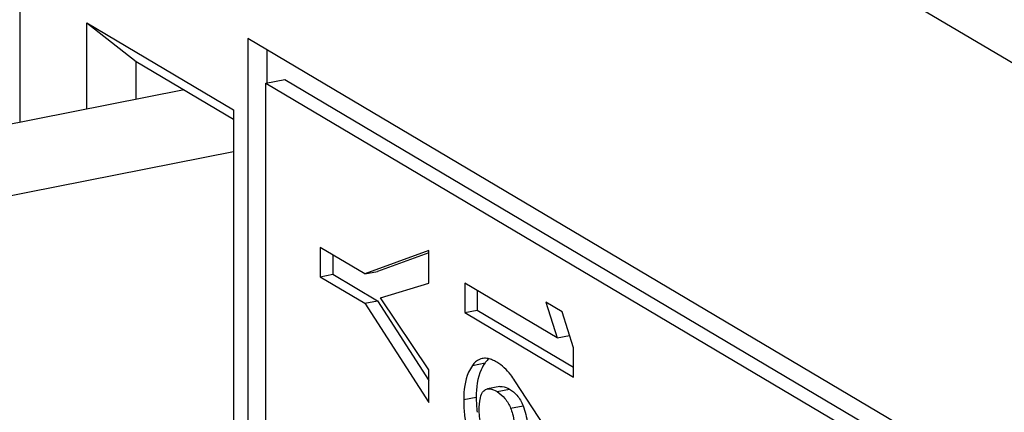
# Model space of a CAD drawing. Units: millimetres. Extents: x -3 to 844, y 0 to 594.
# Drawn here: x 73 to 79, y 75 to 77 of the extents above; entities that cross this region are included whole.
import ezdxf

# ---------------------------------------------------------------- set-up
doc = ezdxf.new("R2010")
doc.units = ezdxf.units.MM
doc.header["$LTSCALE"] = 46.255
doc.layers.add('DOPPELKLEMMEDXF_CONTINUOUS_LINE', color=7, linetype='CONTINUOUS')
doc.layers.add('TRAGSCHIENE-DXF_CONTINUOUS_LINE', color=7, linetype='CONTINUOUS')

msp = doc.modelspace()

# ---------------------------------------------------------------- linework, layer by layer
at = {"layer": 'DOPPELKLEMMEDXF_CONTINUOUS_LINE', "color": 7, "linetype": 'CONTINUOUS'}
for p, q in [((73.09097, 79.76795), (73.09097, 76.19005)), ((73.09097, 79.76795), (78.93097, 76.30835)), ((73.46097, 76.26311), (73.46097, 76.73908)), ((73.46097, 76.73908), (74.27097, 76.25924)), ((73.46097, 76.73908), (73.73417, 76.5261)), ((74.35097, 76.6535), (74.35097, 71.39122)), ((78.35097, 74.28392), (74.35097, 76.6535)), ((74.45489, 76.59194), (74.45489, 76.40632)), ((73.73417, 76.31706), (73.73417, 76.5261)), ((73.73417, 76.5261), (74.27097, 76.20811)), ((74.45097, 76.40632), (74.55489, 76.42685)), ((74.45097, 71.51992), (74.45097, 76.40632)), ((74.45097, 76.40632), (78.25097, 74.15522)), ((74.55489, 76.42685), (78.35097, 74.17806)), ((74.27097, 76.25924), (74.27097, 71.88027)), ((74.75056, 75.49906), (74.75056, 75.33742)), ((74.99706, 75.35303), (74.75056, 75.49906)), ((75.35015, 75.48185), (74.99706, 75.35303)), ((75.35015, 75.47025), (75.06634, 75.36671)), ((75.35015, 75.30241), (75.35015, 75.48185)), ((74.81984, 75.45802), (74.81984, 75.3511)), ((74.99706, 75.35303), (75.06634, 75.36671)), ((74.75056, 75.33742), (74.81984, 75.3511)), ((74.75056, 75.33742), (74.99706, 75.19139)), ((74.81984, 75.3511), (75.06634, 75.20507)), ((75.08389, 75.22039), (75.35015, 75.30241)), ((75.54932, 75.30167), (75.54932, 75.13926)), ((76.0592, 74.99962), (75.54932, 75.30167)), ((75.6186, 75.26063), (75.6186, 75.15294)), ((74.99706, 75.19139), (75.06634, 75.20507)), ((74.99706, 75.19139), (75.35015, 74.64347)), ((75.06634, 75.20507), (75.35015, 74.76466)), ((75.35015, 74.82367), (75.08389, 75.22039)), ((76.08801, 75.14343), (75.99665, 75.19755)), ((75.99665, 75.19755), (76.0592, 74.99962)), ((75.54932, 75.13926), (75.6186, 75.15294)), ((75.54932, 75.13926), (76.15015, 74.78333)), ((75.6186, 75.15294), (76.15015, 74.83805)), ((76.15015, 74.94575), (76.08801, 75.14343)), ((76.0592, 74.99962), (76.12848, 75.0133)), ((76.15015, 74.78333), (76.15015, 74.94575)), ((75.35015, 74.64347), (75.35015, 74.82367)), ((76.14932, 74.26873), (75.82669, 74.76303)), ((75.74351, 74.7316), (75.67423, 74.71792))]:
    msp.add_line(p, q, dxfattribs=at)
at = {"layer": 'DOPPELKLEMMEDXF_CONTINUOUS_LINE', "color": 9, "linetype": 'CONTINUOUS'}
for p, q in [((75.59201, 74.84811), (75.66129, 74.86179)), ((75.72792, 74.70321), (75.79721, 74.71689)), ((75.54356, 74.65929), (75.61284, 74.67297)), ((75.80261, 74.6114), (75.87189, 74.62508))]:
    msp.add_line(p, q, dxfattribs=at)
at = {"layer": 'DOPPELKLEMMEDXF_CONTINUOUS_LINE', "color": 7, "linetype": 'CONTINUOUS'}
for centre, radius, start, end in [((75.73946, 74.8128), 0.09175, 128.77815, 132.74617), ((76.3439, 74.67302), 0.73105, 180.00408, 183.3002), ((76.35781, 74.67387), 0.74499, 183.30362, 186.53874)]:
    msp.add_arc(centre, radius, start, end, dxfattribs=at)
for points, knots in [([(75.64515, 74.88605), (75.64007, 74.88505), (75.61878, 74.87844), (75.60176, 74.86194), (75.59201, 74.84811)], [0, 0, 0, 0, 0.2341743, 1, 1, 1, 1]), ([(75.72628, 74.86583), (75.72384, 74.86727), (75.71457, 74.87254), (75.70489, 74.87711), (75.69757, 74.87989)], [0, 0, 0, 0, 0.265523, 1, 1, 1, 1]), ([(75.82669, 74.76303), (75.81939, 74.7744), (75.79176, 74.81372), (75.75606, 74.84818), (75.72628, 74.86583)], [0, 0, 0, 0, 0.2806608, 1, 1, 1, 1]), ([(75.59201, 74.84811), (75.58372, 74.83635), (75.55155, 74.77862), (75.54356, 74.71051), (75.54356, 74.65929)], [0, 0, 0, 0, 0.2193212, 1, 1, 1, 1]), ([(75.66129, 74.86179), (75.653, 74.85003), (75.62083, 74.7923), (75.61284, 74.72419), (75.61284, 74.67297)], [0, 0, 0, 0, 0.2193212, 1, 1, 1, 1]), ([(75.62916, 74.5993), (75.62916, 74.62236), (75.63078, 74.6598), (75.64461, 74.69765), (75.65524, 74.70788)], [0, 0, 0, 0, 0.6098294, 1, 1, 1, 1]), ([(75.67423, 74.71792), (75.67799, 74.71866), (75.69703, 74.71948), (75.71504, 74.71084), (75.72792, 74.70321)], [0, 0, 0, 0, 0.20368, 1, 1, 1, 1]), ([(75.72792, 74.70321), (75.74438, 74.69346), (75.77533, 74.66656), (75.7949, 74.63082), (75.80261, 74.6114)], [0, 0, 0, 0, 0.4779412, 1, 1, 1, 1]), ([(75.74351, 74.7316), (75.74777, 74.73244), (75.76689, 74.73288), (75.78474, 74.72427), (75.79721, 74.71689)], [0, 0, 0, 0, 0.2303693, 1, 1, 1, 1]), ([(75.79721, 74.71689), (75.81216, 74.70803), (75.84344, 74.68181), (75.86354, 74.64612), (75.87189, 74.62508)], [0, 0, 0, 0, 0.4343556, 1, 1, 1, 1]), ([(75.54356, 74.65929), (75.54356, 74.63829), (75.5473, 74.55158), (75.56646, 74.46578), (75.58769, 74.40359)], [0, 0, 0, 0, 0.2421865, 1, 1, 1, 1]), ([(75.65177, 74.47682), (75.64809, 74.48762), (75.63591, 74.52738), (75.62916, 74.56909), (75.62916, 74.5993)], [0, 0, 0, 0, 0.2740807, 1, 1, 1, 1]), ([(75.80261, 74.6114), (75.80657, 74.60141), (75.82086, 74.55983), (75.82669, 74.51547), (75.82669, 74.48228)], [0, 0, 0, 0, 0.244614, 1, 1, 1, 1]), ([(75.87189, 74.62508), (75.88411, 74.59429), (75.89419, 74.55066), (75.89597, 74.50676), (75.89597, 74.49596)], [0, 0, 0, 0, 0.7542209, 1, 1, 1, 1])]:
    msp.add_open_spline(points, degree=3, knots=knots, dxfattribs=at)
for points in [[(75.67145, 74.88669), (75.66275, 74.88784), (75.65375, 74.88775), (75.64515, 74.88605)], [(75.67719, 74.88018), (75.67124, 74.87468), (75.66596, 74.86841), (75.66129, 74.86179)], [(75.69757, 74.87989), (75.68916, 74.88308), (75.68037, 74.88552), (75.67145, 74.88669)], [(75.65524, 74.70788), (75.66039, 74.71285), (75.6672, 74.71653), (75.67423, 74.71792)]]:
    msp.add_open_spline(points, degree=3, dxfattribs=at)
at = {"layer": 'TRAGSCHIENE-DXF_CONTINUOUS_LINE', "color": 7, "linetype": 'CONTINUOUS'}
for p, q in [((73.99883, 76.36932), (62.82476, 74.16283)), ((74.27097, 76.02813), (62.82661, 73.76826))]:
    msp.add_line(p, q, dxfattribs=at)

doc.saveas('drawing.dxf')
